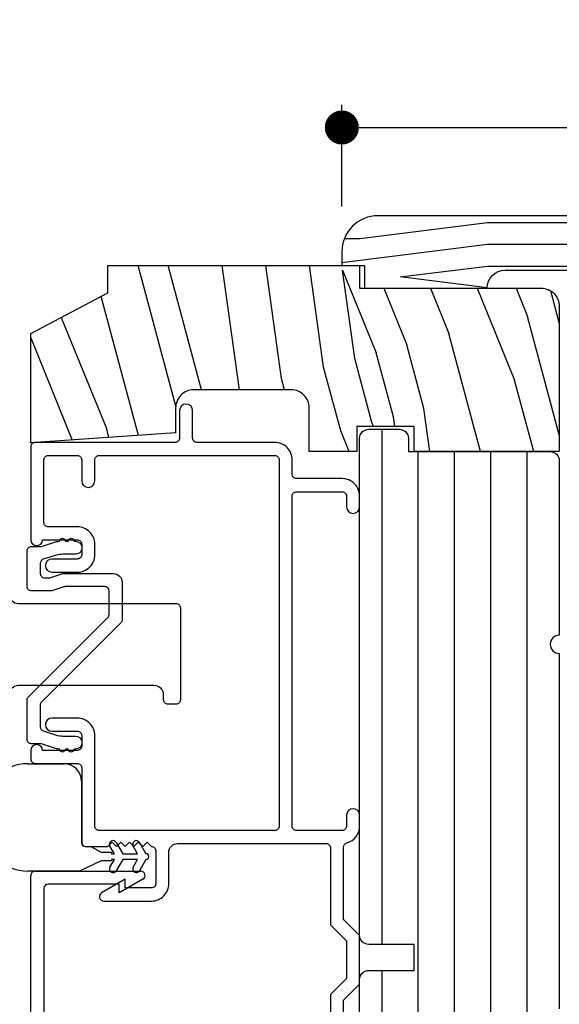
# Model space of a CAD drawing. Extents: x 0 to 135, y 0 to 38.
# Drawn here: x 18 to 20, y 31 to 34 of the extents above; entities that cross this region are included whole.
import ezdxf

# ---------------------------------------------------------------- set-up
doc = ezdxf.new("R2010")
doc.units = 0
doc.header["$LTSCALE"] = 6
doc.header["$MEASUREMENT"] = 0
doc.layers.get('0').update_dxf_attribs({"linetype": 'CONTINUOUS'})
doc.layers.get('Defpoints').update_dxf_attribs({"linetype": 'CONTINUOUS', "lineweight": 5})
doc.layers.add('A-ANNO-DIMS', color=3, linetype='CONTINUOUS')
doc.layers.add('A-DETL-CUT', color=6, linetype='CONTINUOUS')
doc.styles.add('SIMPLEX', font='SIMPLEX.shx', dxfattribs={"width": 0.75})
doc.dimstyles.new('Andersen Section', dxfattribs={"dimscale": 2.5, "dimtxt": 0.09375, "dimasz": 0.046875, "dimexe": 0.03125, "dimexo": 0.0625, "dimgap": 0.03125, "dimtad": 1, "dimdec": 5, "dimzin": 3, "dimdsep": 46, "dimlunit": 4, "dimtxsty": 'SIMPLEX', "dimblk": 'DOT', "dimcen": 0, "dimclrd": 256, "dimclre": 256, "dimadec": 0, "dimazin": 0, "dimtfac": 1, "dimtdec": 5, "dimtmove": 0, "dimatfit": 0, "dimldrblk": 'DOT', "dimfxl": 0, "dimfrac": 2, "dimtolj": 1, "dimtzin": 4, "dimlwd": -1, "dimlwe": -1, "dimarcsym": 0})

# ---------------------------------------------------------------- blocks, each defined once
blk = doc.blocks.new('double hung jamb 111')
at = {"layer": 'A-DETL-CUT'}
h = blk.add_hatch(dxfattribs=at)
h.set_pattern_fill('ANSI31', color=256, angle=45, style=0)
h.set_pattern_definition([(90, (13.34732, -29.98751), (0.125, 0), [])])
h.paths.add_polyline_path([(-0.3128, -0.5173, -0.414214), (-0.2815, -0.486), (-0.176, -0.486, -0.414214), (-0.1448, -0.5173), (-0.1448, -0.563), (0.3435, -0.563, -0.414214), (0.3747, -0.5943), (0.3747, -1.1955, 1), (0.3747, -1.258), (0.3747, -2.4825, 1), (0.3747, -2.545), (0.3747, -4.0868, -0.414214), (0.3435, -4.118), (0.1873, -4.118), (0.1873, -4.196), (0.2705, -4.196, -0.414214), (0.3017, -4.2273), (0.3017, -4.6338, -0.414214), (0.2705, -4.665), (0.0623, -4.665), (0.0623, -4.765), (-0.219, -4.765, -0.414214), (-0.2503, -4.7338), (-0.2503, -4.2953, -0.414214), (-0.219, -4.264), (-0.1253, -4.264), (-0.1253, -4.186), (-0.2815, -4.186, -0.414214), (-0.3128, -4.1548), (-0.3128, -2.8323, -0.414214), (-0.2815, -2.801), (-0.1877, -2.801), (-0.1877, -2.676), (-0.2815, -2.676, -0.414214), (-0.3128, -2.6448), (-0.3128, -2.3815, -0.414214), (-0.2815, -2.3503), (-0.1253, -2.3503), (-0.1253, -2.2603), (-0.2815, -2.2603, -0.414214), (-0.3128, -2.229)])
for p, q in [((-0.9459, -0.4062), (-1.0757, 0.078)), ((-0.8574, -0.35), (-0.9721, 0.078)), ((-0.7264, -0.35), (-0.7856, 0.078)), ((-0.5816, -0.3107), (-0.6353, 0.078)), ((-0.4367, -0.2714), (-0.4851, 0.078)), ((-0.3714, 0.0626), (-0.2554, -0.2228)), ((-0.3292, -0.2426), (-0.3714, 0.0626)), ((-0.2294, 0), (-0.1503, -0.1946)), ((-0.0687, 0), (-0.0052, -0.1563)), ((0.0919, 0), (0.2206, -0.3166)), ((0.2259, 0), (0.2654, -0.0972)), ((-1.0742, -0.5071), (-1.2025, -0.0282)), ((0.3747, -0.119), (0.3453, -0.0093)), ((-1.3353, -0.112), (-1.3386, -0.0999)), ((0.3747, -0.5054), (0.2654, -0.0972)), ((-1.3353, -0.112), (-1.1835, -0.4855)), ((0.1038, -0.563), (-0.0052, -0.1563)), ((-1.4453, -0.1711), (-1.3022, -0.523)), ((-0.0914, -0.4144), (-0.1503, -0.1946)), ((-0.1965, -0.4426), (-0.2554, -0.2228)), ((-0.2703, -0.4624), (-0.3292, -0.2426)), ((-0.3778, -0.4912), (-0.4367, -0.2714)), ((-0.571, -0.35), (-0.5816, -0.3107)), ((0.2867, -0.563), (0.2206, -0.3166)), ((-0.0708, -0.563), (-0.0914, -0.4144)), ((-0.2648, -0.476), (-0.2703, -0.4624)), ((-0.1919, -0.476), (-0.1965, -0.4426)), ((-1.1758, -0.5142), (-1.1835, -0.4855)), ((-0.3486, -0.563), (-0.3778, -0.4912)), ((-1.4553, -1.638), (-1.3303, -1.638)), ((-1.2703, -1.698), (-1.2703, -1.911)), ((-1.2583, -1.923), (-1.2383, -1.923)), ((-1.2383, -1.923), (-1.2023, -1.943)), ((-1.1573, -1.948), (-1.1724, -1.9217)), ((-1.1508, -1.9092), (-1.1284, -1.948)), ((-1.0773, -1.948), (-1.0924, -1.9217)), ((-1.0708, -1.9092), (-1.0484, -1.948)), ((-1.2023, -1.943), (-1.1673, -1.943)), ((-1.1673, -1.943), (-1.1673, -1.948)), ((-1.1673, -1.948), (-1.1573, -1.948)), ((-1.1284, -1.948), (-1.0773, -1.948)), ((-1.2023, -1.973), (-1.2773, -2.008)), ((-1.1673, -1.973), (-1.2023, -1.973)), ((-1.1724, -1.9942), (-1.1573, -1.968)), ((-1.1573, -1.968), (-1.1673, -1.968)), ((-1.1673, -1.968), (-1.1673, -1.973)), ((-1.1284, -1.968), (-1.1508, -2.0067)), ((-1.0773, -1.968), (-1.1284, -1.968)), ((-1.0924, -1.9942), (-1.0773, -1.968)), ((-1.0484, -1.968), (-1.0708, -2.0067)), ((-1.2773, -2.008), (-1.4553, -2.008)), ((-1.4453, -2.972), (-1.4453, -2.023)), ((-1.4303, -2.008), (-1.0663, -2.008)), ((-1.4003, -2.068), (-1.4003, -2.568)), ((-1.1403, -2.053), (-1.3853, -2.053)), ((-1.0588, -2.036), (-1.1403, -2.083)), ((-1.1403, -2.083), (-1.1403, -2.053))]:
    blk.add_line(p, q, dxfattribs=at)
for points in [[(-0.4865, -0.563), (-0.4865, -0.412, 0.414214), (-0.5485, -0.35), (-0.8838, -0.35, 0.414214), (-0.9463, -0.4125), (-0.9463, -0.4981), (-1.4453, -0.533), (-1.4453, -0.156), (-1.1793, -0.016), (-1.1793, 0.078), (-0.3128, 0.078), (-0.3128, 0), (0.3127, 0, -0.414214), (0.3747, -0.062), (0.3747, -0.563), (-0.1253, -0.563), (-0.1253, -0.476), (-0.3228, -0.476), (-0.3228, -0.563)], [(-1.3973, -0.998), (-1.3846, -0.998, 0.078702), (-1.38, -0.9972), (-1.3383, -0.9837, -0.078702), (-1.3337, -0.983), (-1.1605, -0.983, -0.414214), (-1.1305, -1.013), (-1.1305, -1.1423, -0.198912), (-1.1349, -1.1529), (-1.4104, -1.4285, 0.079761), (-1.4123, -1.4329), (-1.4123, -1.511, 0.32492), (-1.4019, -1.5253), (-1.3529, -1.5412, 0.029279), (-1.3268, -1.5427), (-1.2914, -1.5427, -1), (-1.2914, -1.5877), (-1.2959, -1.5877, -1), (-1.3159, -1.5877), (-1.3259, -1.5877, -1.001618), (-1.3459, -1.5877, -0.050884), (-1.3568, -1.5862), (-1.4044, -1.5707, 0.078702), (-1.414, -1.5692), (-1.4423, -1.5692, -0.414214), (-1.4573, -1.5542), (-1.4573, -1.4179, -0.198912), (-1.4529, -1.4073), (-1.1799, -1.1343, 0.198912), (-1.1755, -1.1237), (-1.1755, -1.043, 0.414214), (-1.1905, -1.028), (-1.3266, -1.028, 0.078702), (-1.3312, -1.0287), (-1.3729, -1.0422, -0.078702), (-1.3775, -1.043), (-1.4423, -1.043, -0.414214), (-1.4573, -1.028), (-1.4573, -0.905, -0.414214), (-1.4423, -0.89), (-1.414, -0.89, 0.078702), (-1.4044, -0.8885), (-1.3568, -0.873, -0.050884), (-1.3459, -0.8715, -1.001618), (-1.3259, -0.8715), (-1.3159, -0.8715, -1), (-1.2959, -0.8715), (-1.2914, -0.8715, -1), (-1.2914, -0.9165), (-1.3268, -0.9165, 0.029279), (-1.3529, -0.918), (-1.4019, -0.9339, 0.32492), (-1.4123, -0.9482), (-1.4123, -0.983, 0.414214)]]:
    blk.add_lwpolyline(points, format="xyb", close=True, dxfattribs=at)
for points in [[(-0.3678, -2.699), (-0.3678, -2.4521), (-0.3128, -2.3971), (-0.3128, -2.2298), (-0.3678, -2.1748), (-0.3678, -1.9253, -0.337188), (-0.3568, -1.9108, 0.337188), (-0.3128, -1.853), (-0.3128, -1.8155, 1), (-0.3578, -1.8155), (-0.3578, -1.853, -0.414214), (-0.3728, -1.868), (-0.5298, -1.868, -0.414214), (-0.5448, -1.853), (-0.5448, -0.716, -0.414214), (-0.5298, -0.701), (-0.3728, -0.701, -0.414214), (-0.3578, -0.716), (-0.3578, -0.7535, 1), (-0.3128, -0.7535), (-0.3128, -0.716, 0.414214), (-0.3728, -0.656), (-0.5298, -0.656, -0.414214), (-0.5448, -0.641), (-0.5448, -0.591, 0.414214), (-0.6048, -0.531), (-0.8728, -0.531, -0.414214), (-0.8878, -0.516), (-0.8878, -0.4215, 1), (-0.9328, -0.4215), (-0.9328, -0.516, -0.414214), (-0.9478, -0.531), (-1.4298, -0.531, 0.414214), (-1.4448, -0.546), (-1.4448, -0.867, 1), (-1.4048, -0.867), (-1.2848, -0.867, -0.414214), (-1.2698, -0.882), (-1.2698, -0.918, -0.414214), (-1.2848, -0.933), (-1.3723, -0.933, 1), (-1.3723, -0.978), (-1.2848, -0.978, 0.414214), (-1.2248, -0.918), (-1.2248, -0.882, 0.414214), (-1.2848, -0.822), (-1.3848, -0.822, -0.414214), (-1.3998, -0.807), (-1.3998, -0.591, -0.414214), (-1.3848, -0.576), (-1.2848, -0.576, -0.414214), (-1.2698, -0.591), (-1.2698, -0.6635, 1), (-1.2248, -0.6635), (-1.2248, -0.591, -0.414214), (-1.2098, -0.576), (-0.6048, -0.576, -0.414214), (-0.5898, -0.591), (-0.5898, -1.853, -0.414214), (-0.6048, -1.868), (-1.2098, -1.868, -0.414214), (-1.2248, -1.853), (-1.2248, -1.541, 0.414214), (-1.2848, -1.481), (-1.3723, -1.481, 1), (-1.3723, -1.526), (-1.2848, -1.526, -0.414214), (-1.2698, -1.541), (-1.2698, -1.577, -0.414214), (-1.2848, -1.592), (-1.4048, -1.592, 1), (-1.4448, -1.592), (-1.4448, -1.622, 0.414214), (-1.4298, -1.637), (-1.2848, -1.637, -0.414214), (-1.2698, -1.652), (-1.2698, -1.908, 0.414214), (-1.2548, -1.923), (-1.1798, -1.923), (-1.1648, -1.908), (-1.1498, -1.923), (-1.1348, -1.908), (-1.1198, -1.923), (-1.1048, -1.908), (-1.0898, -1.923), (-1.0748, -1.908), (-1.0598, -1.923), (-1.0448, -1.908), (-1.0298, -1.923, -0.414214), (-1.0148, -1.938), (-1.0148, -2.051, -0.414214), (-1.0298, -2.066), (-1.1198, -2.066), (-1.1198, -2.036), (-1.2012, -2.083, 0.767327), (-1.1937, -2.111), (-1.0298, -2.111, 0.414214), (-0.9698, -2.051), (-0.9698, -1.943, -0.414214), (-0.9398, -1.913), (-0.4278, -1.913, -0.414214), (-0.4128, -1.928), (-0.4128, -2.1935), (-0.3578, -2.2485), (-0.3578, -2.3785), (-0.4128, -2.4335), (-0.4128, -2.699, -0.414214)], [(-0.1448, -0.563), (0.3435, -0.563, -0.414214), (0.3747, -0.5943), (0.3747, -1.1955, 1), (0.3747, -1.258), (0.3747, -2.4825, 1)], [(-0.3128, -2.6448), (-0.3128, -2.3815, -0.414214), (-0.2815, -2.3503), (-0.1253, -2.3503), (-0.1253, -2.2603), (-0.2815, -2.2603, -0.414214), (-0.3128, -2.229), (-0.3128, -0.5173, -0.414214), (-0.2815, -0.486), (-0.176, -0.486, -0.414214), (-0.1448, -0.5173), (-0.1448, -0.563)], [(-1.5457, -1.4317, 0.376301), (-1.5188, -1.401), (-1.5188, -1.399, -0.414214), (-1.4878, -1.368), (-1.0198, -1.368, -0.414214), (-0.9888, -1.399), (-0.9888, -1.417, 0.414214), (-0.9738, -1.432), (-0.9438, -1.432, 0.414214), (-0.9288, -1.417), (-0.9288, -1.102, 0.414214), (-0.9438, -1.087), (-1.4878, -1.087, -0.414214), (-1.5188, -1.056), (-1.5188, -1.054, 0.237131), (-1.5312, -1.0291)]]:
    blk.add_lwpolyline(points, format="xyb", dxfattribs=at)
for centre, radius, start, end in [((-1.4553, -1.788), 0.15, 90, 180), ((-1.3303, -1.698), 0.06, 0, 90), ((-1.4553, -1.858), 0.15, 180, 270), ((-1.2583, -1.911), 0.012, 180, 270), ((-1.1616, -1.9155), 0.0125, 30, 210), ((-1.0816, -1.9155), 0.0125, 30, 210), ((-1.0484, -1.958), 0.01, 270, 90), ((-1.1616, -2.0005), 0.0125, 150, 330), ((-1.0816, -2.0005), 0.0125, 150, 330), ((-1.4303, -2.023), 0.015, 90, 180), ((-1.0663, -2.023), 0.015, 300, 90), ((-1.3853, -2.068), 0.015, 90, 180)]:
    blk.add_arc(centre, radius, start, end, dxfattribs=at)
blk = doc.blocks.new('_DOT')
at = {"color": 0, "linetype": 'ByBlock'}
blk.add_line((-0.5, 0), (-1, 0), dxfattribs=at)
at = {"color": 0, "linetype": 'ByBlock', "const_width": 0.5}
blk.add_lwpolyline([(-0.25, 0, 1), (0.25, 0, 1)], format="xyb", close=True, dxfattribs=at)
blk = doc.blocks.new('*D132')
at = {"layer": 'A-ANNO-DIMS', "transparency": 16777216}
for p, q in [((19.2091, 33.3445), (19.2091, 33.6951)), ((21.2091, 33.3445), (21.2091, 33.6951)), ((19.3263, 33.617), (21.0919, 33.617))]:
    blk.add_line(p, q, dxfattribs=at)
at = {"layer": 'Defpoints', "color": 0, "transparency": 16777216}
for p in [(21.2091, 33.617), (19.2091, 33.1883), (21.2091, 33.1883)]:
    blk.add_point(p, dxfattribs=at)
at = {"layer": 'A-ANNO-DIMS', "transparency": 16777216, "xscale": 0.1171875, "yscale": 0.1171875, "zscale": 0.1171875, "rotation": 180}
blk.add_blockref('_DOT', (19.2091, 33.617), dxfattribs=at)
at = {"layer": 'A-ANNO-DIMS', "transparency": 16777216, "xscale": 0.1171875, "yscale": 0.1171875, "zscale": 0.1171875}
blk.add_blockref('_DOT', (21.2091, 33.617), dxfattribs=at)
at = {"layer": 'A-ANNO-DIMS', "color": 0, "transparency": 16777216, "insert": (20.2091, 33.8346), "char_height": 0.23438, "attachment_point": 5, "style": 'SIMPLEX'}
blk.add_mtext('\\A1;2"', dxfattribs=at)

msp = doc.modelspace()

# ---------------------------------------------------------------- hatches: boundary and pattern name
at = {"layer": 'A-DETL-CUT'}
h = msp.add_hatch(dxfattribs=at)
h.set_pattern_fill('PGRAIN', color=256, scale=0.025, style=0)
h.set_pattern_definition([(0, (19.7091, 33.13825), (0, 0.75), [0.4, -2.6]), (0, (19.7091, 33.21325), (0, 0.75), [0.5718, -2.4282]), (0, (19.7091, 33.28825), (0, 0.75), [0.7287, -2.2713]), (0, (19.7091, 33.36325), (0, 0.75), [0.7287, -2.2713]), (0, (19.7091, 33.43825), (0, 0.75), [0.5718, -2.4282]), (0, (19.7091, 33.51325), (0, 0.75), [0.4, -2.6]), (0, (19.7091, 33.58825), (0, 0.75), [0.52616, -2.47384]), (0, (19.7091, 33.66325), (0, 0.75), [2.14313, -0.85687]), (0, (19.7091, 33.73825), (0, 0.75), [1.9713, -1.0287]), (0, (19.7091, 33.81325), (0, 0.75), [0.3096, -2.6904]), (0, (20.5091, 33.08825), (0, 0.75), [0.2287, -2.7713]), (0, (20.5743, 33.1766), (0, 0.75), [0.2701, -2.7299]), (0, (20.7309, 33.2516), (0, 0.75), [0.1138, -2.8862]), (0, (20.7309, 33.3999), (0, 0.75), [0.1138, -2.8862]), (0, (20.5743, 33.4749), (0, 0.75), [0.2701, -2.7299]), (0, (20.5091, 33.56325), (0, 0.75), [0.2287, -2.7713]), (0, (20.4353, 33.61325), (0, 0.75), [0.40266, -2.59734]), (0, (20.2187, 33.78825), (0, 0.75), [1.3904, -1.6096]), (0, (21.1378, 33.13825), (0, 0.75), [0.0713, -2.9287]), (0, (21.1378, 33.21325), (0, 0.75), [0.17153, -2.82847]), (0, (21.1378, 33.28825), (0, 0.75), [0.33647, -2.66353]), (0, (21.1378, 33.36325), (0, 0.75), [0.54264, -2.45736]), (0, (21.1378, 33.43825), (0, 0.75), [0.71445, -2.28555]), (0, (21.1378, 33.51325), (0, 0.75), [0.8713, -2.1287]), (0, (21.0379, 33.58825), (0, 0.75), [0.9712, -2.0288]), (0, (21.9093, 33.13825), (0, 0.75), [0.1998, -2.8002]), (0, (21.9138, 33.2333), (0, 0.75), [0.3557, -2.6443]), (0, (22.0804, 33.31325), (0, 0.75), [0.2287, -2.7713]), (0, (22.1456, 33.4016), (0, 0.75), [0.2701, -2.7299]), (0, (22.3022, 33.4766), (0, 0.75), [0.11378, -2.88622]), (0, (22.3022, 33.6249), (0, 0.75), [0.11378, -2.88622]), (0, (22.1456, 33.6999), (0, 0.75), [0.2701, -2.7299]), (0, (22.0804, 33.78825), (0, 0.75), [0.2287, -2.7713]), (7.125, (20.4378, 33.36325), (3, -2e-08), [0.2954, -5.7513]), (7.125, (20.28092, 33.43825), (3, -2e-08), [0.29566, -5.75103]), (7.125, (20.1091, 33.51325), (3, -2e-08), [0.4031, -5.64358]), (7.125, (20.23527, 33.58825), (3, -2e-08), [0.20156, -5.84514]), (7.125, (20.7378, 33.08825), (3, -2e-08), [0.4031, -5.64358]), (7.125, (20.8444, 33.17658), (3, -2e-08), [0.29566, -5.75103]), (7.125, (20.8447, 33.2516), (3, -2e-08), [0.2954, -5.7513]), (7.125, (22.0091, 33.58825), (3, -2e-08), [0.2954, -5.7513]), (7.125, (21.85224, 33.66325), (3, -2e-08), [0.29566, -5.75103]), (7.125, (21.68043, 33.73825), (3, -2e-08), [0.4031, -5.64358]), (7.125, (21.6091, 33.78825), (3, -2e-08), [0.20156, -5.84514]), (7.125, (22.4091, 33.10075), (3, -2e-08), [0.30233, -5.74436]), (7.125, (22.1091, 33.13825), (3, -2e-08), [0.60467, -5.44202]), (7.125, (22.26954, 33.2333), (3, -2e-08), [0.443, -5.6037]), (7.125, (22.3091, 33.31325), (3, -2e-08), [0.40311, -5.64358]), (7.125, (22.41573, 33.40158), (3, -2e-08), [0.29566, -5.75103]), (7.125, (22.416, 33.4766), (3, -2e-08), [0.2954, -5.7513]), (172.875, (21.1378, 33.36325), (-3, -2e-08), [0.2954, -5.7513]), (352.875, (20.1091, 33.13825), (3, 2e-08), [0.4031, -5.64358]), (352.875, (20.28092, 33.21325), (3, 2e-08), [0.29566, -5.75103]), (352.875, (20.4378, 33.28825), (3, 2e-08), [0.2954, -5.7513]), (172.875, (21.1378, 33.43825), (-3, -2e-08), [0.29566, -5.75103]), (172.875, (21.1378, 33.51325), (-3, -2e-08), [0.4031, -5.64358]), (172.875, (21.03793, 33.58825), (-3, -2e-08), [0.20156, -5.84514]), (352.875, (20.01872, 33.81325), (3, 2e-08), [0.20156, -5.84514]), (172.875, (21.8091, 33.06325), (-3, -2e-08), [0.60467, -5.44202]), (172.875, (21.90932, 33.13825), (-3, -2e-08), [0.60467, -5.44202]), (172.875, (21.91383, 33.2333), (-3, -2e-08), [0.443, -5.6037]), (352.875, (21.68043, 33.36325), (3, 2e-08), [0.4031, -5.64358]), (352.875, (21.85224, 33.43825), (3, 2e-08), [0.29566, -5.75103]), (352.875, (22.0091, 33.51325), (3, 2e-08), [0.2954, -5.7513]), (172.875, (22.7091, 33.58825), (-3, -2e-08), [0.2954, -5.7513]), (172.875, (22.7091, 33.66325), (-3, -2e-08), [0.29566, -5.75103]), (172.875, (22.7091, 33.73825), (-3, -2e-08), [0.40311, -5.64358]), (172.875, (22.7091, 33.81325), (-3, -2e-08), [0.30233, -5.74436]), (0, (20.7309, 33.3073), (0, 0.75), [0.1138, -2.8862]), (0, (20.7309, 33.3455), (0, 0.75), [0.1138, -2.8862]), (0, (22.3022, 33.5323), (0, 0.75), [0.11378, -2.88622]), (0, (22.3022, 33.5705), (0, 0.75), [0.11378, -2.88622]), (352.875, (20.57805, 33.3264), (3, 2e-08), [0.15404, -5.89265]), (7.125, (20.57805, 33.3264), (3, -2e-08), [0.15404, -5.89265]), (172.875, (20.99753, 33.3264), (-3, -2e-08), [0.15404, -5.89265]), (7.125, (20.8447, 33.30728), (3, -2e-08), [0.15404, -5.89265]), (352.875, (22.14937, 33.5514), (3, 2e-08), [0.15404, -5.89265]), (7.125, (22.14937, 33.5514), (3, -2e-08), [0.15404, -5.89265]), (172.875, (22.56885, 33.5514), (-3, -2e-08), [0.15404, -5.89265]), (7.125, (22.416, 33.53228), (3, -2e-08), [0.15404, -5.89265])])
h.paths.add_polyline_path([(19.334112, 33.313251, 0.41421356), (19.209112, 33.188251), (19.209112, 33.141251), (19.287112, 33.141251), (19.287112, 33.063251), (19.709112, 33.063251, -0.41421356), (19.771612, 33.125751), (20.646612, 33.125751, -0.41421356), (20.709112, 33.063251), (21.131112, 33.063251), (21.131112, 33.141251), (21.209112, 33.141251), (21.209112, 33.188251, 0.41421356), (21.084112, 33.313251)])

# ---------------------------------------------------------------- linework, layer by layer
msp.add_lwpolyline([(19.209112, 33.188251), (19.209112, 33.141251), (19.287112, 33.141251), (19.287112, 33.063251), (19.709112, 33.063251), (19.709112, 33.063251, -0.41421356), (19.771612, 33.125751), (20.646612, 33.125751, -0.41421356), (20.709112, 33.063251), (20.709112, 33.063251), (21.131112, 33.063251), (21.131112, 33.141251), (21.209112, 33.141251), (21.209112, 33.188251, 0.41421356), (21.084112, 33.313251), (19.334112, 33.313251, 0.41421356)], format="xyb", close=True, dxfattribs=at)

# ---------------------------------------------------------------- block references
msp.add_blockref('double hung jamb 111', (19.58308, 33.063251), dxfattribs=at)

# ---------------------------------------------------------------- dimensions: what is measured, and where the dimension line sits
at = {"layer": 'A-ANNO-DIMS'}
dim = msp.add_linear_dim(base=(21.209112, 33.616953), p1=(19.209112, 33.188251), p2=(21.209112, 33.188251), dimstyle='Andersen Section', dxfattribs=at)
dim.commit()
dim.dimension.update_dxf_attribs({"geometry": '*D132', "text_midpoint": (20.209112, 33.616953), "dimtype": 160})

doc.saveas('drawing.dxf')
